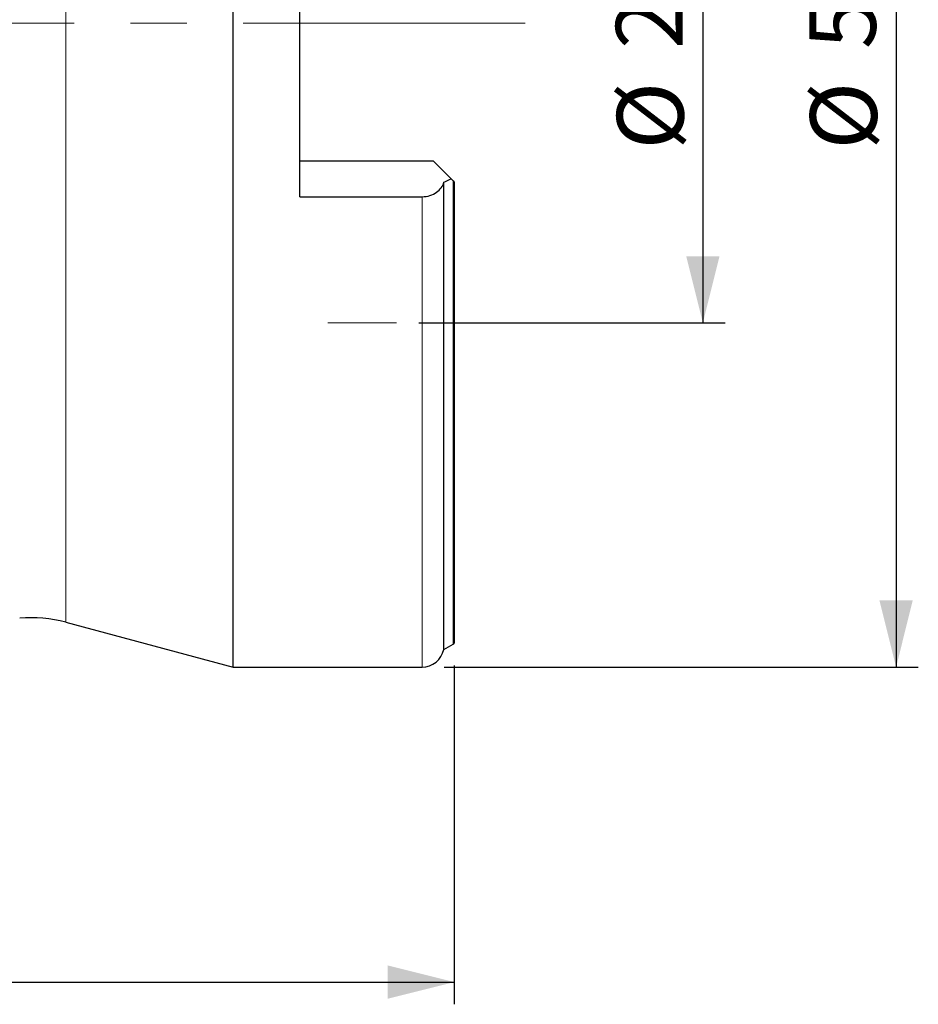
# Model space of a CAD drawing. Units: millimetres. Extents: x 15 to 204, y 6 to 291.
# Drawn here: x 76 to 117, y 174 to 218 of the extents above; entities that cross this region are included whole.
import ezdxf

# ---------------------------------------------------------------- set-up
doc = ezdxf.new("R2010")
doc.units = ezdxf.units.MM
doc.linetypes.add('CENTERX2', pattern=[20.32, 12.7, -2.54, 2.54, -2.54])
doc.layers.add('DÜNNE_LINIE', color=7, linetype='Continuous')
doc.styles.add('SLDTEXTSTYLE1', font='TXT', dxfattribs={"width": 0.75})
doc.dimstyles.new('SLDDIMSTYLE0', dxfattribs={"dimtxt": 3, "dimasz": 3, "dimexe": 0, "dimexo": 0.0625, "dimgap": 0.75, "dimtad": 1, "dimdec": 3, "dimrnd": 1e-09, "dimzin": 12, "dimdsep": 46, "dimtxsty": 'SLDTEXTSTYLE1', "dimsah": 1, "dimcen": 0.09, "dimadec": 0, "dimazin": 3, "dimtfac": 1, "dimtofl": 0, "dimtmove": 0, "dimatfit": 3, "dimfxl": 1, "dimfrac": 2, "dimtolj": 1, "dimtzin": 12, "dimarcsym": 0})

# ---------------------------------------------------------------- blocks, each defined once
blk = doc.blocks.new('_D')
at = {"layer": 'DÜNNE_LINIE', "color": 7}
for p, q in [((94.136, 231.562), (107.927, 231.562)), ((106.927, 231.562), (106.927, 204.562)), ((94.136, 204.562), (107.927, 204.562))]:
    blk.add_line(p, q, dxfattribs=at)
for points in [[(106.927, 231.562), (106.177, 228.562), (107.677, 228.562)], [(106.927, 204.562), (107.677, 207.562), (106.177, 207.562)]]:
    blk.add_solid(points, dxfattribs=at)
at = {"layer": 'DÜNNE_LINIE', "color": 7, "char_height": 3, "attachment_point": 1, "rotation": 90, "style": 'SLDTEXTSTYLE1'}
for s, insert in [('27', (103.014, 216.889, 0.1)), ('%%c', (103.06, 212.364, 0.1))]:
    blk.add_mtext(s, dxfattribs=dict(at, insert=insert))
blk = doc.blocks.new('_D_1')
at = {"layer": 'DÜNNE_LINIE', "color": 7}
for p, q in [((95.732, 189.14), (95.732, 173.879)), ((35.732, 185.349), (35.732, 173.879)), ((35.732, 174.879), (95.732, 174.879))]:
    blk.add_line(p, q, dxfattribs=at)
for points in [[(35.732, 174.879), (38.732, 174.129), (38.732, 175.629)], [(95.732, 174.879), (92.732, 175.629), (92.732, 174.129)]]:
    blk.add_solid(points, dxfattribs=at)
at = {"layer": 'DÜNNE_LINIE', "color": 7, "insert": (62.296, 178.746, 0.1), "char_height": 3, "attachment_point": 1, "style": 'SLDTEXTSTYLE1'}
blk.add_mtext('60', dxfattribs=at)
blk = doc.blocks.new('_D_2')
at = {"layer": 'DÜNNE_LINIE', "color": 7}
for p, q in [((95.282, 247.062), (116.63, 247.062)), ((115.63, 247.062), (115.63, 189.062)), ((95.282, 189.062), (116.63, 189.062))]:
    blk.add_line(p, q, dxfattribs=at)
for points in [[(115.63, 247.062), (114.88, 244.062), (116.38, 244.062)], [(115.63, 189.062), (116.38, 192.062), (114.88, 192.062)]]:
    blk.add_solid(points, dxfattribs=at)
at = {"layer": 'DÜNNE_LINIE', "color": 7, "char_height": 3, "attachment_point": 1, "rotation": 90, "style": 'SLDTEXTSTYLE1'}
for s, insert in [('58', (111.717, 216.889, -1.764)), ('%%c', (111.763, 212.364, -1.764))]:
    blk.add_mtext(s, dxfattribs=dict(at, insert=insert))

msp = doc.modelspace()

# ---------------------------------------------------------------- linework, layer by layer
at = {"color": 7, "linetype": 'Continuous', "lineweight": 30}
for p, q in [((85.7818, 218.0619), (85.7818, 247.0619)), ((88.7818, 210.2432), (88.7818, 225.8807)), ((85.7818, 189.0619), (85.7818, 218.0619)), ((88.7818, 211.8619), (94.7818, 211.8619)), ((95.5952, 211.0485), (94.7818, 211.8619)), ((95.6814, 210.9623), (95.5952, 211.0485)), ((95.2606, 189.8569), (95.2606, 210.8911)), ((95.7318, 210.9119), (95.7318, 190.1396)), ((88.7818, 210.2432), (94.2818, 210.2432)), ((78.2384, 191.0832), (85.7818, 189.0619)), ((95.2606, 189.8569), (95.6814, 190.0985)), ((85.7818, 189.0619), (94.2818, 189.0619))]:
    msp.add_line(p, q, dxfattribs=at)
at = {"color": 8, "linetype": 'Continuous', "lineweight": 0}
for p, q in [((78.2384, 218.0619), (78.2384, 245.0407)), ((78.2384, 191.0832), (78.2384, 218.0619)), ((95.6814, 190.0985), (95.6814, 210.9623)), ((94.2818, 189.0619), (94.2818, 210.2432))]:
    msp.add_line(p, q, dxfattribs=at)
at = {"color": 7, "linetype": 'Continuous', "lineweight": 30}
for centre, radius, start, end in [((76.6855, 185.2876), 6, 75, 95), ((94.2818, 190.0619), 1, 270, 348.1705), ((95.5818, 190.2719), 0.2, 299.85619, 318.59038)]:
    msp.add_arc(centre, radius, start, end, dxfattribs=at)
for points in [[(95.2606, 210.8911), (95.3721, 210.9435), (95.4837, 210.996), (95.5952, 211.0485)], [(95.7318, 210.9119), (95.7168, 210.9269), (95.6998, 210.9439), (95.6814, 210.9623)]]:
    msp.add_open_spline(points, degree=3, dxfattribs=at)
msp.add_open_spline([(94.2818, 210.2432), (94.4042, 210.2432), (94.5241, 210.2614), (94.7467, 210.3298), (94.8481, 210.3796), (95.1059, 210.5601), (95.2171, 210.7212), (95.2606, 210.8911)], degree=3, knots=[0, 0, 0, 0, 0.25, 0.25, 0.5, 0.5, 1, 1, 1, 1], dxfattribs=at)
at = {"layer": 'DÜNNE_LINIE', "color": 7, "linetype": 'CENTERX2', "lineweight": 0}
msp.add_line((98.9324, 218.0619), (29.4177, 218.0619), dxfattribs=at)
at = {"layer": 'DÜNNE_LINIE', "color": 7, "lineweight": 0}
msp.add_line((90.0381, 204.5619), (93.1357, 204.5619), dxfattribs=at)

# ---------------------------------------------------------------- dimensions: what is measured, and where the dimension line sits
at = {"layer": 'DÜNNE_LINIE', "color": 7}
for base, p1, p2, picture, middle in [((115.6302, 189.0619), (94.2818, 247.0619), (94.2818, 189.0619), '_D_2', (115.6302, 218.0619)), ((106.9274, 204.5619), (93.1357, 231.5619), (93.1357, 204.5619), '_D', (106.9274, 218.0619))]:
    dim = msp.add_linear_dim(base=base, p1=p1, p2=p2, angle=90, text='%%c<>', dimstyle='SLDDIMSTYLE0', dxfattribs=at)
    dim.commit()
    dim.dimension.update_dxf_attribs({"geometry": picture, "text_midpoint": middle, "dimtype": 160})
dim = msp.add_linear_dim(base=(95.7318, 174.8792), p1=(35.7318, 186.3492), p2=(95.7318, 190.1396), dimstyle='SLDDIMSTYLE0', dxfattribs=at)
dim.commit()
dim.dimension.update_dxf_attribs({"geometry": '_D_1', "text_midpoint": (65.7318, 174.8792), "dimtype": 160})

doc.saveas('drawing.dxf')
